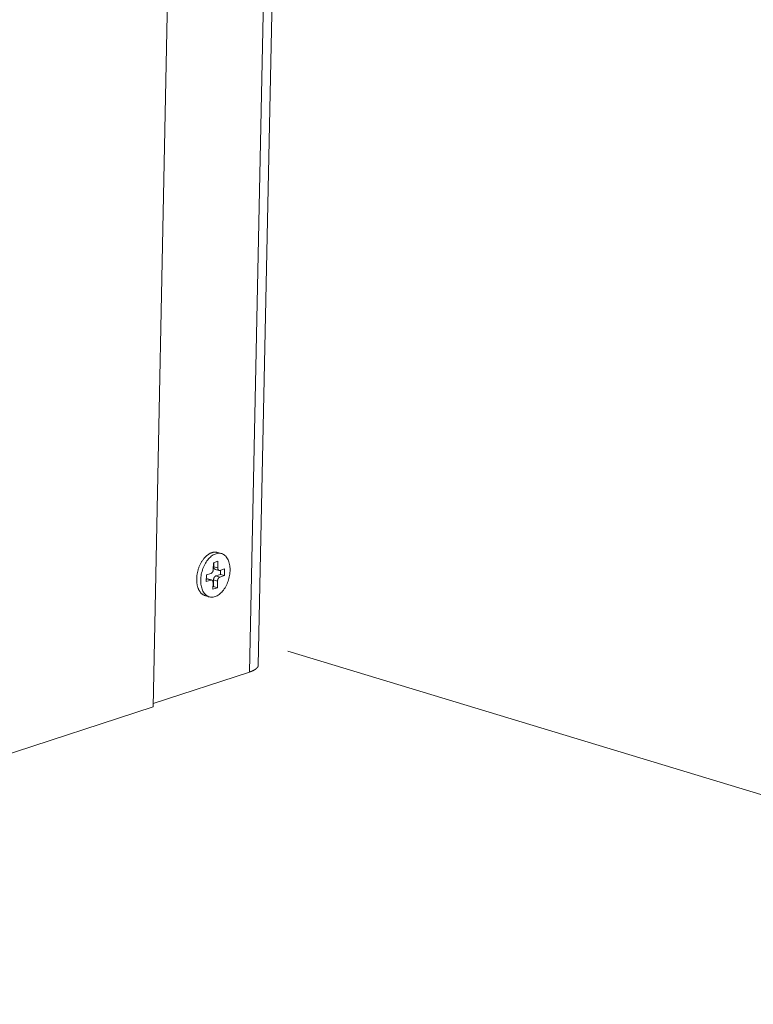
# Model space of a CAD drawing. Extents: x 1112 to 2162, y 0 to 1485.
# Drawn here: x 1975 to 2012, y 516 to 566 of the extents above; entities that cross this region are included whole.
import ezdxf

# ---------------------------------------------------------------- set-up
doc = ezdxf.new("R2010")
doc.units = 0
doc.header["$LTSCALE"] = 15
doc.layers.get('0').update_dxf_attribs({"linetype": 'CONTINUOUS'})
doc.layers.add('rahm2', color=2, linetype='CONTINUOUS', plot=False)
doc.layers.add('UK4', color=4, linetype='CONTINUOUS')

# ---------------------------------------------------------------- blocks, each defined once
blk = doc.blocks.new('W630.de_P1_1')
at = {"lineweight": 0, "extrusion": (-5.55112e-17, 0.965885, 0.258972)}
for p, q in [((133.205, 33.449), (130.926, -77.487)), ((133.722, -58.727), (133.35, -76.528)), ((132.499, -73.959), (132.406, -73.933)), ((132.315, -74.171), (132.419, -74.137)), ((132.419, -74.137), (132.416, -74.289)), ((132.312, -74.323), (132.315, -74.171)), ((132.326, -74.168), (132.324, -74.263)), ((132.354, -74.323), (132.447, -74.349)), ((132.467, -74.348), (132.571, -74.314)), ((132.477, -74.345), (132.475, -74.441)), ((132.571, -74.314), (132.568, -74.466)), ((132.151, -74.602), (132.155, -74.45)), ((132.255, -74.568), (132.151, -74.602)), ((132.163, -74.542), (132.153, -74.546)), ((132.155, -74.45), (132.259, -74.416)), ((132.182, -74.542), (132.275, -74.567)), ((132.317, -74.567), (132.314, -74.72)), ((132.475, -74.441), (132.371, -74.474)), ((132.41, -74.593), (132.407, -74.745)), ((132.568, -74.466), (132.464, -74.5)), ((132.568, -74.466), (132.475, -74.441)), ((132.303, -74.779), (132.306, -74.627)), ((132.407, -74.745), (132.303, -74.779)), ((132.314, -74.72), (132.304, -74.723)), ((132.407, -74.745), (132.314, -74.72)), ((132.223, -74.957), (132.13, -74.931)), ((134.028, -76.208), (155.097, -82.598)), ((133.144, -76.689), (130.928, -77.415)), ((130.926, -77.487), (41.723, -106.706))]:
    blk.add_line(p, q, dxfattribs=at)
at = {"lineweight": 0}
for points in [[(132.13, -74.931), (132.12, -74.928), (132.11, -74.925), (132.1, -74.92), (132.091, -74.916), (132.081, -74.91), (132.072, -74.905), (132.063, -74.898), (132.054, -74.891), (132.046, -74.884), (132.037, -74.876), (132.029, -74.868), (132.022, -74.859), (132.014, -74.85), (132.007, -74.84), (132, -74.83), (131.993, -74.82), (131.987, -74.809), (131.981, -74.797), (131.975, -74.785), (131.97, -74.773), (131.965, -74.761), (131.96, -74.748), (131.955, -74.734), (131.951, -74.721), (131.948, -74.707), (131.944, -74.693), (131.941, -74.678), (131.938, -74.663), (131.936, -74.648), (131.934, -74.633), (131.933, -74.618), (131.931, -74.602), (131.931, -74.586), (131.93, -74.57), (131.93, -74.554), (131.93, -74.538), (131.931, -74.521), (131.932, -74.505), (131.933, -74.488), (131.935, -74.471), (131.937, -74.455), (131.94, -74.438), (131.942, -74.421), (131.946, -74.404), (131.949, -74.388), (131.953, -74.371), (131.957, -74.354), (131.962, -74.338), (131.967, -74.322), (131.972, -74.305), (131.977, -74.289), (131.983, -74.273), (131.99, -74.257), (131.996, -74.242), (132.003, -74.226), (132.01, -74.211), (132.017, -74.196), (132.025, -74.182), (132.033, -74.167), (132.041, -74.153), (132.049, -74.139), (132.058, -74.126), (132.067, -74.113), (132.076, -74.1), (132.085, -74.087), (132.095, -74.075), (132.105, -74.064), (132.114, -74.052), (132.124, -74.041), (132.135, -74.031), (132.145, -74.021), (132.155, -74.011), (132.166, -74.002), (132.177, -73.994), (132.188, -73.986), (132.199, -73.978), (132.21, -73.971), (132.221, -73.964), (132.232, -73.958), (132.243, -73.952), (132.254, -73.947), (132.265, -73.943), (132.276, -73.939), (132.288, -73.935), (132.299, -73.932), (132.31, -73.93), (132.321, -73.928), (132.332, -73.927), (132.343, -73.926), (132.354, -73.926), (132.365, -73.926), (132.375, -73.927), (132.386, -73.929), (132.396, -73.931), (132.406, -73.933)], [(132.259, -74.416), (132.259, -74.416), (132.26, -74.415), (132.261, -74.415), (132.262, -74.415), (132.263, -74.414), (132.264, -74.414), (132.265, -74.414), (132.265, -74.413), (132.266, -74.413), (132.267, -74.412), (132.268, -74.412), (132.269, -74.411), (132.27, -74.411), (132.271, -74.41), (132.271, -74.41), (132.272, -74.409), (132.273, -74.408), (132.274, -74.408), (132.275, -74.407), (132.276, -74.406), (132.276, -74.406), (132.277, -74.405), (132.278, -74.404), (132.279, -74.404), (132.28, -74.403), (132.28, -74.402), (132.281, -74.401), (132.282, -74.4), (132.283, -74.4), (132.284, -74.399), (132.284, -74.398), (132.285, -74.397), (132.286, -74.396), (132.287, -74.395), (132.287, -74.394), (132.288, -74.393), (132.289, -74.393), (132.289, -74.392), (132.29, -74.391), (132.291, -74.39), (132.292, -74.389), (132.292, -74.388), (132.293, -74.387), (132.294, -74.386), (132.294, -74.384), (132.295, -74.383), (132.296, -74.382), (132.296, -74.381), (132.297, -74.38), (132.297, -74.379), (132.298, -74.378), (132.299, -74.377), (132.299, -74.376), (132.3, -74.374), (132.3, -74.373), (132.301, -74.372), (132.301, -74.371), (132.302, -74.37), (132.302, -74.369), (132.303, -74.367), (132.303, -74.366), (132.304, -74.365), (132.304, -74.364), (132.305, -74.363), (132.305, -74.361), (132.306, -74.36), (132.306, -74.359), (132.306, -74.358), (132.307, -74.356), (132.307, -74.355), (132.308, -74.354), (132.308, -74.352), (132.308, -74.351), (132.309, -74.35), (132.309, -74.349), (132.309, -74.347), (132.309, -74.346), (132.31, -74.345), (132.31, -74.344), (132.31, -74.342), (132.31, -74.341), (132.311, -74.34), (132.311, -74.338), (132.311, -74.337), (132.311, -74.336), (132.311, -74.335), (132.312, -74.333), (132.312, -74.332), (132.312, -74.331), (132.312, -74.329), (132.312, -74.328), (132.312, -74.327), (132.312, -74.326), (132.312, -74.324), (132.312, -74.323)], [(132.324, -74.263), (132.324, -74.264), (132.324, -74.265), (132.324, -74.266), (132.324, -74.267), (132.324, -74.268), (132.324, -74.269), (132.324, -74.27), (132.324, -74.271), (132.324, -74.272), (132.324, -74.273), (132.324, -74.274), (132.324, -74.274), (132.324, -74.275), (132.324, -74.276), (132.324, -74.277), (132.324, -74.278), (132.324, -74.279), (132.325, -74.28), (132.325, -74.281), (132.325, -74.281), (132.325, -74.282), (132.325, -74.283), (132.325, -74.284), (132.325, -74.285), (132.326, -74.286), (132.326, -74.287), (132.326, -74.287), (132.326, -74.288), (132.326, -74.289), (132.327, -74.29), (132.327, -74.291), (132.327, -74.291), (132.327, -74.292), (132.328, -74.293), (132.328, -74.294), (132.328, -74.295), (132.328, -74.295), (132.329, -74.296), (132.329, -74.297), (132.329, -74.298), (132.329, -74.298), (132.33, -74.299), (132.33, -74.3), (132.33, -74.3), (132.331, -74.301), (132.331, -74.302), (132.331, -74.302), (132.332, -74.303), (132.332, -74.304), (132.332, -74.304), (132.333, -74.305), (132.333, -74.306), (132.334, -74.306), (132.334, -74.307), (132.334, -74.308), (132.335, -74.308), (132.335, -74.309), (132.335, -74.309), (132.336, -74.31), (132.336, -74.31), (132.337, -74.311), (132.337, -74.311), (132.338, -74.312), (132.338, -74.313), (132.339, -74.313), (132.339, -74.314), (132.339, -74.314), (132.34, -74.314), (132.34, -74.315), (132.341, -74.315), (132.341, -74.316), (132.342, -74.316), (132.342, -74.317), (132.343, -74.317), (132.343, -74.318), (132.344, -74.318), (132.344, -74.318), (132.345, -74.319), (132.345, -74.319), (132.346, -74.319), (132.346, -74.32), (132.347, -74.32), (132.348, -74.32), (132.348, -74.321), (132.349, -74.321), (132.349, -74.321), (132.35, -74.321), (132.35, -74.322), (132.351, -74.322), (132.351, -74.322), (132.352, -74.322), (132.353, -74.323), (132.353, -74.323), (132.354, -74.323), (132.354, -74.323)], [(132.416, -74.289), (132.416, -74.29), (132.416, -74.292), (132.416, -74.293), (132.416, -74.294), (132.416, -74.295), (132.416, -74.297), (132.416, -74.298), (132.417, -74.299), (132.417, -74.3), (132.417, -74.301), (132.417, -74.303), (132.417, -74.304), (132.417, -74.305), (132.417, -74.306), (132.417, -74.307), (132.418, -74.308), (132.418, -74.31), (132.418, -74.311), (132.418, -74.312), (132.419, -74.313), (132.419, -74.314), (132.419, -74.315), (132.419, -74.316), (132.42, -74.317), (132.42, -74.318), (132.42, -74.319), (132.421, -74.32), (132.421, -74.321), (132.421, -74.322), (132.422, -74.323), (132.422, -74.324), (132.423, -74.325), (132.423, -74.326), (132.423, -74.327), (132.424, -74.328), (132.424, -74.329), (132.425, -74.33), (132.425, -74.331), (132.426, -74.331), (132.426, -74.332), (132.427, -74.333), (132.427, -74.334), (132.428, -74.335), (132.428, -74.335), (132.429, -74.336), (132.43, -74.337), (132.43, -74.338), (132.431, -74.338), (132.431, -74.339), (132.432, -74.34), (132.433, -74.34), (132.433, -74.341), (132.434, -74.341), (132.434, -74.342), (132.435, -74.343), (132.436, -74.343), (132.436, -74.344), (132.437, -74.344), (132.438, -74.345), (132.439, -74.345), (132.439, -74.346), (132.44, -74.346), (132.441, -74.346), (132.441, -74.347), (132.442, -74.347), (132.443, -74.347), (132.444, -74.348), (132.444, -74.348), (132.445, -74.348), (132.446, -74.349), (132.447, -74.349), (132.448, -74.349), (132.448, -74.349), (132.449, -74.349), (132.45, -74.35), (132.451, -74.35), (132.452, -74.35), (132.452, -74.35), (132.453, -74.35), (132.454, -74.35), (132.455, -74.35), (132.456, -74.35), (132.456, -74.35), (132.457, -74.35), (132.458, -74.35), (132.459, -74.35), (132.46, -74.35), (132.461, -74.35), (132.462, -74.35), (132.462, -74.349), (132.463, -74.349), (132.464, -74.349), (132.465, -74.349), (132.466, -74.348), (132.467, -74.348)], [(132.182, -74.542), (132.182, -74.542), (132.182, -74.541), (132.182, -74.541), (132.182, -74.541), (132.181, -74.541), (132.181, -74.541), (132.181, -74.541), (132.181, -74.541), (132.181, -74.541), (132.18, -74.541), (132.18, -74.541), (132.18, -74.541), (132.18, -74.541), (132.18, -74.541), (132.179, -74.541), (132.179, -74.541), (132.179, -74.541), (132.179, -74.541), (132.179, -74.541), (132.178, -74.541), (132.178, -74.541), (132.178, -74.541), (132.178, -74.541), (132.178, -74.541), (132.177, -74.541), (132.177, -74.541), (132.177, -74.541), (132.177, -74.541), (132.177, -74.541), (132.176, -74.541), (132.176, -74.541), (132.176, -74.541), (132.176, -74.541), (132.176, -74.541), (132.175, -74.541), (132.175, -74.541), (132.175, -74.541), (132.175, -74.54), (132.175, -74.54), (132.174, -74.54), (132.174, -74.54), (132.174, -74.54), (132.174, -74.54), (132.174, -74.54), (132.173, -74.54), (132.173, -74.541), (132.173, -74.541), (132.173, -74.541), (132.173, -74.541), (132.172, -74.541), (132.172, -74.541), (132.172, -74.541), (132.172, -74.541), (132.171, -74.541), (132.171, -74.541), (132.171, -74.541), (132.171, -74.541), (132.171, -74.541), (132.17, -74.541), (132.17, -74.541), (132.17, -74.541), (132.17, -74.541), (132.17, -74.541), (132.169, -74.541), (132.169, -74.541), (132.169, -74.541), (132.169, -74.541), (132.169, -74.541), (132.168, -74.541), (132.168, -74.541), (132.168, -74.541), (132.168, -74.541), (132.167, -74.541), (132.167, -74.541), (132.167, -74.541), (132.167, -74.541), (132.167, -74.541), (132.166, -74.541), (132.166, -74.541), (132.166, -74.541), (132.166, -74.541), (132.166, -74.542), (132.165, -74.542), (132.165, -74.542), (132.165, -74.542), (132.165, -74.542), (132.164, -74.542), (132.164, -74.542), (132.164, -74.542), (132.164, -74.542), (132.164, -74.542), (132.163, -74.542), (132.163, -74.542), (132.163, -74.542), (132.163, -74.542)], [(132.306, -74.627), (132.306, -74.626), (132.306, -74.625), (132.306, -74.623), (132.306, -74.622), (132.306, -74.621), (132.306, -74.62), (132.306, -74.619), (132.306, -74.617), (132.306, -74.616), (132.305, -74.615), (132.305, -74.614), (132.305, -74.613), (132.305, -74.611), (132.305, -74.61), (132.305, -74.609), (132.304, -74.608), (132.304, -74.607), (132.304, -74.606), (132.304, -74.605), (132.304, -74.603), (132.303, -74.602), (132.303, -74.601), (132.303, -74.6), (132.302, -74.599), (132.302, -74.598), (132.302, -74.597), (132.301, -74.596), (132.301, -74.595), (132.301, -74.594), (132.3, -74.593), (132.3, -74.592), (132.3, -74.591), (132.299, -74.59), (132.299, -74.589), (132.298, -74.588), (132.298, -74.588), (132.297, -74.587), (132.297, -74.586), (132.296, -74.585), (132.296, -74.584), (132.295, -74.583), (132.295, -74.583), (132.294, -74.582), (132.294, -74.581), (132.293, -74.58), (132.293, -74.579), (132.292, -74.579), (132.291, -74.578), (132.291, -74.577), (132.29, -74.577), (132.29, -74.576), (132.289, -74.576), (132.288, -74.575), (132.288, -74.574), (132.287, -74.574), (132.286, -74.573), (132.286, -74.573), (132.285, -74.572), (132.284, -74.572), (132.284, -74.571), (132.283, -74.571), (132.282, -74.57), (132.281, -74.57), (132.281, -74.57), (132.28, -74.569), (132.279, -74.569), (132.279, -74.569), (132.278, -74.568), (132.277, -74.568), (132.276, -74.568), (132.275, -74.568), (132.275, -74.567), (132.274, -74.567), (132.273, -74.567), (132.272, -74.567), (132.271, -74.567), (132.271, -74.567), (132.27, -74.566), (132.269, -74.566), (132.268, -74.566), (132.267, -74.566), (132.266, -74.566), (132.266, -74.566), (132.265, -74.566), (132.264, -74.566), (132.263, -74.566), (132.262, -74.567), (132.261, -74.567), (132.261, -74.567), (132.26, -74.567), (132.259, -74.567), (132.258, -74.567), (132.257, -74.568), (132.256, -74.568), (132.255, -74.568)], [(132.371, -74.474), (132.37, -74.475), (132.369, -74.475), (132.368, -74.475), (132.367, -74.476), (132.367, -74.476), (132.366, -74.477), (132.365, -74.477), (132.364, -74.477), (132.363, -74.478), (132.362, -74.478), (132.361, -74.479), (132.361, -74.479), (132.36, -74.48), (132.359, -74.48), (132.358, -74.481), (132.357, -74.482), (132.356, -74.482), (132.356, -74.483), (132.355, -74.483), (132.354, -74.484), (132.353, -74.485), (132.352, -74.485), (132.351, -74.486), (132.351, -74.487), (132.35, -74.488), (132.349, -74.488), (132.348, -74.489), (132.347, -74.49), (132.347, -74.491), (132.346, -74.492), (132.345, -74.493), (132.344, -74.493), (132.344, -74.494), (132.343, -74.495), (132.342, -74.496), (132.341, -74.497), (132.341, -74.498), (132.34, -74.499), (132.339, -74.5), (132.339, -74.501), (132.338, -74.502), (132.337, -74.503), (132.337, -74.504), (132.336, -74.505), (132.335, -74.506), (132.335, -74.507), (132.334, -74.508), (132.333, -74.509), (132.333, -74.51), (132.332, -74.511), (132.332, -74.513), (132.331, -74.514), (132.33, -74.515), (132.33, -74.516), (132.329, -74.517), (132.329, -74.518), (132.328, -74.52), (132.328, -74.521), (132.327, -74.522), (132.327, -74.523), (132.326, -74.524), (132.326, -74.526), (132.325, -74.527), (132.325, -74.528), (132.324, -74.529), (132.324, -74.53), (132.323, -74.532), (132.323, -74.533), (132.323, -74.534), (132.322, -74.535), (132.322, -74.537), (132.322, -74.538), (132.321, -74.539), (132.321, -74.541), (132.321, -74.542), (132.32, -74.543), (132.32, -74.544), (132.32, -74.546), (132.32, -74.547), (132.319, -74.548), (132.319, -74.55), (132.319, -74.551), (132.319, -74.552), (132.318, -74.553), (132.318, -74.555), (132.318, -74.556), (132.318, -74.557), (132.318, -74.559), (132.318, -74.56), (132.318, -74.561), (132.318, -74.562), (132.317, -74.564), (132.317, -74.565), (132.317, -74.566), (132.317, -74.567)], [(132.464, -74.5), (132.463, -74.501), (132.462, -74.501), (132.461, -74.501), (132.46, -74.502), (132.459, -74.502), (132.458, -74.502), (132.458, -74.503), (132.457, -74.503), (132.456, -74.504), (132.455, -74.504), (132.454, -74.505), (132.453, -74.505), (132.452, -74.506), (132.452, -74.506), (132.451, -74.507), (132.45, -74.507), (132.449, -74.508), (132.448, -74.509), (132.447, -74.509), (132.447, -74.51), (132.446, -74.511), (132.445, -74.511), (132.444, -74.512), (132.443, -74.513), (132.443, -74.514), (132.442, -74.514), (132.441, -74.515), (132.44, -74.516), (132.439, -74.517), (132.439, -74.518), (132.438, -74.518), (132.437, -74.519), (132.436, -74.52), (132.436, -74.521), (132.435, -74.522), (132.434, -74.523), (132.433, -74.524), (132.433, -74.525), (132.432, -74.526), (132.431, -74.527), (132.431, -74.528), (132.43, -74.529), (132.429, -74.53), (132.429, -74.531), (132.428, -74.532), (132.427, -74.533), (132.427, -74.534), (132.426, -74.535), (132.425, -74.536), (132.425, -74.537), (132.424, -74.538), (132.424, -74.54), (132.423, -74.541), (132.422, -74.542), (132.422, -74.543), (132.421, -74.544), (132.421, -74.545), (132.42, -74.547), (132.42, -74.548), (132.419, -74.549), (132.419, -74.55), (132.418, -74.551), (132.418, -74.553), (132.417, -74.554), (132.417, -74.555), (132.417, -74.556), (132.416, -74.558), (132.416, -74.559), (132.415, -74.56), (132.415, -74.561), (132.415, -74.563), (132.414, -74.564), (132.414, -74.565), (132.414, -74.566), (132.413, -74.568), (132.413, -74.569), (132.413, -74.57), (132.412, -74.572), (132.412, -74.573), (132.412, -74.574), (132.412, -74.575), (132.411, -74.577), (132.411, -74.578), (132.411, -74.579), (132.411, -74.581), (132.411, -74.582), (132.411, -74.583), (132.41, -74.584), (132.41, -74.586), (132.41, -74.587), (132.41, -74.588), (132.41, -74.59), (132.41, -74.591), (132.41, -74.592), (132.41, -74.593)], [(133.35, -76.528), (133.35, -76.53), (133.35, -76.532), (133.35, -76.534), (133.35, -76.535), (133.349, -76.537), (133.349, -76.539), (133.349, -76.541), (133.348, -76.543), (133.348, -76.545), (133.347, -76.547), (133.347, -76.549), (133.346, -76.551), (133.346, -76.552), (133.345, -76.554), (133.344, -76.556), (133.343, -76.558), (133.343, -76.56), (133.342, -76.562), (133.341, -76.564), (133.34, -76.565), (133.339, -76.567), (133.338, -76.569), (133.337, -76.571), (133.336, -76.573), (133.334, -76.575), (133.333, -76.576), (133.332, -76.578), (133.331, -76.58), (133.329, -76.582), (133.328, -76.584), (133.326, -76.586), (133.325, -76.587), (133.323, -76.589), (133.322, -76.591), (133.32, -76.593), (133.319, -76.595), (133.317, -76.596), (133.315, -76.598), (133.313, -76.6), (133.311, -76.602), (133.309, -76.603), (133.308, -76.605), (133.306, -76.607), (133.303, -76.609), (133.301, -76.61), (133.299, -76.612), (133.297, -76.614), (133.295, -76.616), (133.293, -76.617), (133.29, -76.619), (133.288, -76.621), (133.286, -76.622), (133.283, -76.624), (133.281, -76.626), (133.278, -76.628), (133.276, -76.629), (133.273, -76.631), (133.27, -76.633), (133.268, -76.634), (133.265, -76.636), (133.262, -76.638), (133.259, -76.639), (133.257, -76.641), (133.254, -76.642), (133.251, -76.644), (133.248, -76.646), (133.245, -76.647), (133.242, -76.649), (133.239, -76.65), (133.235, -76.652), (133.232, -76.654), (133.229, -76.655), (133.226, -76.657), (133.222, -76.658), (133.219, -76.66), (133.216, -76.661), (133.212, -76.663), (133.209, -76.664), (133.205, -76.666), (133.202, -76.667), (133.198, -76.669), (133.195, -76.67), (133.191, -76.672), (133.187, -76.673), (133.184, -76.675), (133.18, -76.676), (133.176, -76.677), (133.172, -76.679), (133.168, -76.68), (133.164, -76.682), (133.16, -76.683), (133.156, -76.684), (133.152, -76.686), (133.148, -76.687), (133.144, -76.689)]]:
    blk.add_lwpolyline(points, dxfattribs=at)
blk.add_lwpolyline([(132.023, -74.568), (132.024, -74.536), (132.027, -74.502), (132.031, -74.469), (132.037, -74.435), (132.044, -74.402), (132.053, -74.369), (132.063, -74.336), (132.074, -74.304), (132.087, -74.272), (132.1, -74.242), (132.115, -74.212), (132.131, -74.183), (132.148, -74.156), (132.166, -74.129), (132.185, -74.105), (132.204, -74.081), (132.224, -74.06), (132.245, -74.04), (132.266, -74.022), (132.288, -74.006), (132.31, -73.992), (132.332, -73.98), (132.355, -73.97), (132.377, -73.962), (132.399, -73.956), (132.421, -73.953), (132.443, -73.952), (132.465, -73.953), (132.486, -73.956), (132.506, -73.961), (132.526, -73.969), (132.545, -73.978), (132.564, -73.99), (132.581, -74.004), (132.598, -74.02), (132.613, -74.038), (132.627, -74.057), (132.641, -74.078), (132.653, -74.101), (132.663, -74.126), (132.673, -74.152), (132.681, -74.179), (132.687, -74.208), (132.693, -74.238), (132.696, -74.268), (132.699, -74.3), (132.699, -74.332), (132.699, -74.364), (132.697, -74.397), (132.693, -74.431), (132.688, -74.464), (132.681, -74.498), (132.673, -74.531), (132.664, -74.564), (132.654, -74.596), (132.642, -74.628), (132.629, -74.659), (132.614, -74.69), (132.599, -74.719), (132.583, -74.747), (132.565, -74.774), (132.547, -74.799), (132.528, -74.823), (132.508, -74.846), (132.488, -74.866), (132.467, -74.885), (132.445, -74.902), (132.423, -74.918), (132.401, -74.931), (132.379, -74.942), (132.356, -74.951), (132.334, -74.957), (132.312, -74.962), (132.29, -74.964), (132.268, -74.964), (132.247, -74.962), (132.226, -74.958), (132.206, -74.952), (132.186, -74.943), (132.168, -74.932), (132.15, -74.92), (132.133, -74.905), (132.117, -74.888), (132.102, -74.869), (132.088, -74.849), (132.075, -74.827), (132.064, -74.803), (132.054, -74.778), (132.045, -74.751), (132.038, -74.723), (132.032, -74.694), (132.027, -74.664), (132.024, -74.633), (132.023, -74.601)], close=True, dxfattribs=at)
blk = doc.blocks.new('W630.de_P1_2')
at = {"lineweight": 0, "extrusion": (-8.32667e-17, 0.965885, 0.258972)}
for p, q in [((133.205, 33.449), (130.926, -77.487)), ((133.722, -58.727), (133.35, -76.528)), ((133.514, -58.962), (133.144, -76.689)), ((132.499, -73.959), (132.406, -73.933)), ((132.315, -74.171), (132.419, -74.137)), ((132.419, -74.137), (132.416, -74.289)), ((132.312, -74.323), (132.315, -74.171)), ((132.326, -74.168), (132.324, -74.263)), ((132.416, -74.289), (132.324, -74.263)), ((132.354, -74.323), (132.447, -74.349)), ((132.467, -74.348), (132.571, -74.314)), ((132.477, -74.345), (132.475, -74.441)), ((132.571, -74.314), (132.568, -74.466)), ((132.151, -74.602), (132.155, -74.45)), ((132.255, -74.568), (132.151, -74.602)), ((132.163, -74.542), (132.153, -74.546)), ((132.155, -74.45), (132.259, -74.416)), ((132.255, -74.568), (132.163, -74.542)), ((132.182, -74.542), (132.275, -74.567)), ((132.317, -74.567), (132.314, -74.72)), ((132.41, -74.593), (132.317, -74.567)), ((132.475, -74.441), (132.371, -74.474)), ((132.464, -74.5), (132.371, -74.474)), ((132.41, -74.593), (132.407, -74.745)), ((132.568, -74.466), (132.464, -74.5)), ((132.568, -74.466), (132.475, -74.441)), ((132.303, -74.779), (132.306, -74.627)), ((132.407, -74.745), (132.303, -74.779)), ((132.314, -74.72), (132.304, -74.723)), ((132.407, -74.745), (132.314, -74.72)), ((132.223, -74.957), (132.13, -74.931)), ((134.028, -76.208), (155.097, -82.598)), ((133.144, -76.689), (130.928, -77.415)), ((130.926, -77.487), (41.723, -106.706))]:
    blk.add_line(p, q, dxfattribs=at)
at = {"lineweight": 0}
for points in [[(132.13, -74.931), (132.12, -74.928), (132.11, -74.925), (132.1, -74.92), (132.091, -74.916), (132.081, -74.91), (132.072, -74.905), (132.063, -74.898), (132.054, -74.891), (132.046, -74.884), (132.037, -74.876), (132.029, -74.868), (132.022, -74.859), (132.014, -74.85), (132.007, -74.84), (132, -74.83), (131.993, -74.82), (131.987, -74.809), (131.981, -74.797), (131.975, -74.785), (131.97, -74.773), (131.965, -74.761), (131.96, -74.748), (131.955, -74.734), (131.951, -74.721), (131.948, -74.707), (131.944, -74.693), (131.941, -74.678), (131.938, -74.663), (131.936, -74.648), (131.934, -74.633), (131.933, -74.618), (131.931, -74.602), (131.931, -74.586), (131.93, -74.57), (131.93, -74.554), (131.93, -74.538), (131.931, -74.521), (131.932, -74.505), (131.933, -74.488), (131.935, -74.471), (131.937, -74.455), (131.94, -74.438), (131.942, -74.421), (131.946, -74.404), (131.949, -74.388), (131.953, -74.371), (131.957, -74.354), (131.962, -74.338), (131.967, -74.322), (131.972, -74.305), (131.977, -74.289), (131.983, -74.273), (131.99, -74.257), (131.996, -74.242), (132.003, -74.226), (132.01, -74.211), (132.017, -74.196), (132.025, -74.182), (132.033, -74.167), (132.041, -74.153), (132.049, -74.139), (132.058, -74.126), (132.067, -74.113), (132.076, -74.1), (132.085, -74.087), (132.095, -74.075), (132.105, -74.064), (132.114, -74.052), (132.124, -74.041), (132.135, -74.031), (132.145, -74.021), (132.155, -74.011), (132.166, -74.002), (132.177, -73.994), (132.188, -73.986), (132.199, -73.978), (132.21, -73.971), (132.221, -73.964), (132.232, -73.958), (132.243, -73.952), (132.254, -73.947), (132.265, -73.943), (132.276, -73.939), (132.288, -73.935), (132.299, -73.932), (132.31, -73.93), (132.321, -73.928), (132.332, -73.927), (132.343, -73.926), (132.354, -73.926), (132.365, -73.926), (132.375, -73.927), (132.386, -73.929), (132.396, -73.931), (132.406, -73.933)], [(132.259, -74.416), (132.259, -74.416), (132.26, -74.415), (132.261, -74.415), (132.262, -74.415), (132.263, -74.414), (132.264, -74.414), (132.265, -74.414), (132.265, -74.413), (132.266, -74.413), (132.267, -74.412), (132.268, -74.412), (132.269, -74.411), (132.27, -74.411), (132.271, -74.41), (132.271, -74.41), (132.272, -74.409), (132.273, -74.408), (132.274, -74.408), (132.275, -74.407), (132.276, -74.406), (132.276, -74.406), (132.277, -74.405), (132.278, -74.404), (132.279, -74.404), (132.28, -74.403), (132.28, -74.402), (132.281, -74.401), (132.282, -74.4), (132.283, -74.4), (132.284, -74.399), (132.284, -74.398), (132.285, -74.397), (132.286, -74.396), (132.287, -74.395), (132.287, -74.394), (132.288, -74.393), (132.289, -74.393), (132.289, -74.392), (132.29, -74.391), (132.291, -74.39), (132.292, -74.389), (132.292, -74.388), (132.293, -74.387), (132.294, -74.386), (132.294, -74.384), (132.295, -74.383), (132.296, -74.382), (132.296, -74.381), (132.297, -74.38), (132.297, -74.379), (132.298, -74.378), (132.299, -74.377), (132.299, -74.376), (132.3, -74.374), (132.3, -74.373), (132.301, -74.372), (132.301, -74.371), (132.302, -74.37), (132.302, -74.369), (132.303, -74.367), (132.303, -74.366), (132.304, -74.365), (132.304, -74.364), (132.305, -74.363), (132.305, -74.361), (132.306, -74.36), (132.306, -74.359), (132.306, -74.358), (132.307, -74.356), (132.307, -74.355), (132.308, -74.354), (132.308, -74.352), (132.308, -74.351), (132.309, -74.35), (132.309, -74.349), (132.309, -74.347), (132.309, -74.346), (132.31, -74.345), (132.31, -74.344), (132.31, -74.342), (132.31, -74.341), (132.311, -74.34), (132.311, -74.338), (132.311, -74.337), (132.311, -74.336), (132.311, -74.335), (132.312, -74.333), (132.312, -74.332), (132.312, -74.331), (132.312, -74.329), (132.312, -74.328), (132.312, -74.327), (132.312, -74.326), (132.312, -74.324), (132.312, -74.323)], [(132.324, -74.263), (132.324, -74.264), (132.324, -74.265), (132.324, -74.266), (132.324, -74.267), (132.324, -74.268), (132.324, -74.269), (132.324, -74.27), (132.324, -74.271), (132.324, -74.272), (132.324, -74.273), (132.324, -74.274), (132.324, -74.274), (132.324, -74.275), (132.324, -74.276), (132.324, -74.277), (132.324, -74.278), (132.324, -74.279), (132.325, -74.28), (132.325, -74.281), (132.325, -74.281), (132.325, -74.282), (132.325, -74.283), (132.325, -74.284), (132.325, -74.285), (132.326, -74.286), (132.326, -74.287), (132.326, -74.287), (132.326, -74.288), (132.326, -74.289), (132.327, -74.29), (132.327, -74.291), (132.327, -74.291), (132.327, -74.292), (132.328, -74.293), (132.328, -74.294), (132.328, -74.295), (132.328, -74.295), (132.329, -74.296), (132.329, -74.297), (132.329, -74.298), (132.329, -74.298), (132.33, -74.299), (132.33, -74.3), (132.33, -74.3), (132.331, -74.301), (132.331, -74.302), (132.331, -74.302), (132.332, -74.303), (132.332, -74.304), (132.332, -74.304), (132.333, -74.305), (132.333, -74.306), (132.334, -74.306), (132.334, -74.307), (132.334, -74.308), (132.335, -74.308), (132.335, -74.309), (132.335, -74.309), (132.336, -74.31), (132.336, -74.31), (132.337, -74.311), (132.337, -74.311), (132.338, -74.312), (132.338, -74.313), (132.339, -74.313), (132.339, -74.314), (132.339, -74.314), (132.34, -74.314), (132.34, -74.315), (132.341, -74.315), (132.341, -74.316), (132.342, -74.316), (132.342, -74.317), (132.343, -74.317), (132.343, -74.318), (132.344, -74.318), (132.344, -74.318), (132.345, -74.319), (132.345, -74.319), (132.346, -74.319), (132.346, -74.32), (132.347, -74.32), (132.348, -74.32), (132.348, -74.321), (132.349, -74.321), (132.349, -74.321), (132.35, -74.321), (132.35, -74.322), (132.351, -74.322), (132.351, -74.322), (132.352, -74.322), (132.353, -74.323), (132.353, -74.323), (132.354, -74.323), (132.354, -74.323)], [(132.416, -74.289), (132.416, -74.29), (132.416, -74.292), (132.416, -74.293), (132.416, -74.294), (132.416, -74.295), (132.416, -74.297), (132.416, -74.298), (132.417, -74.299), (132.417, -74.3), (132.417, -74.301), (132.417, -74.303), (132.417, -74.304), (132.417, -74.305), (132.417, -74.306), (132.417, -74.307), (132.418, -74.308), (132.418, -74.31), (132.418, -74.311), (132.418, -74.312), (132.419, -74.313), (132.419, -74.314), (132.419, -74.315), (132.419, -74.316), (132.42, -74.317), (132.42, -74.318), (132.42, -74.319), (132.421, -74.32), (132.421, -74.321), (132.421, -74.322), (132.422, -74.323), (132.422, -74.324), (132.423, -74.325), (132.423, -74.326), (132.423, -74.327), (132.424, -74.328), (132.424, -74.329), (132.425, -74.33), (132.425, -74.331), (132.426, -74.331), (132.426, -74.332), (132.427, -74.333), (132.427, -74.334), (132.428, -74.335), (132.428, -74.335), (132.429, -74.336), (132.43, -74.337), (132.43, -74.338), (132.431, -74.338), (132.431, -74.339), (132.432, -74.34), (132.433, -74.34), (132.433, -74.341), (132.434, -74.341), (132.434, -74.342), (132.435, -74.343), (132.436, -74.343), (132.436, -74.344), (132.437, -74.344), (132.438, -74.345), (132.439, -74.345), (132.439, -74.346), (132.44, -74.346), (132.441, -74.346), (132.441, -74.347), (132.442, -74.347), (132.443, -74.347), (132.444, -74.348), (132.444, -74.348), (132.445, -74.348), (132.446, -74.349), (132.447, -74.349), (132.448, -74.349), (132.448, -74.349), (132.449, -74.349), (132.45, -74.35), (132.451, -74.35), (132.452, -74.35), (132.452, -74.35), (132.453, -74.35), (132.454, -74.35), (132.455, -74.35), (132.456, -74.35), (132.456, -74.35), (132.457, -74.35), (132.458, -74.35), (132.459, -74.35), (132.46, -74.35), (132.461, -74.35), (132.462, -74.35), (132.462, -74.349), (132.463, -74.349), (132.464, -74.349), (132.465, -74.349), (132.466, -74.348), (132.467, -74.348)], [(132.182, -74.542), (132.182, -74.542), (132.182, -74.541), (132.182, -74.541), (132.182, -74.541), (132.181, -74.541), (132.181, -74.541), (132.181, -74.541), (132.181, -74.541), (132.181, -74.541), (132.18, -74.541), (132.18, -74.541), (132.18, -74.541), (132.18, -74.541), (132.18, -74.541), (132.179, -74.541), (132.179, -74.541), (132.179, -74.541), (132.179, -74.541), (132.179, -74.541), (132.178, -74.541), (132.178, -74.541), (132.178, -74.541), (132.178, -74.541), (132.178, -74.541), (132.177, -74.541), (132.177, -74.541), (132.177, -74.541), (132.177, -74.541), (132.177, -74.541), (132.176, -74.541), (132.176, -74.541), (132.176, -74.541), (132.176, -74.541), (132.176, -74.541), (132.175, -74.541), (132.175, -74.541), (132.175, -74.541), (132.175, -74.54), (132.175, -74.54), (132.174, -74.54), (132.174, -74.54), (132.174, -74.54), (132.174, -74.54), (132.174, -74.54), (132.173, -74.54), (132.173, -74.541), (132.173, -74.541), (132.173, -74.541), (132.173, -74.541), (132.172, -74.541), (132.172, -74.541), (132.172, -74.541), (132.172, -74.541), (132.171, -74.541), (132.171, -74.541), (132.171, -74.541), (132.171, -74.541), (132.171, -74.541), (132.17, -74.541), (132.17, -74.541), (132.17, -74.541), (132.17, -74.541), (132.17, -74.541), (132.169, -74.541), (132.169, -74.541), (132.169, -74.541), (132.169, -74.541), (132.169, -74.541), (132.168, -74.541), (132.168, -74.541), (132.168, -74.541), (132.168, -74.541), (132.167, -74.541), (132.167, -74.541), (132.167, -74.541), (132.167, -74.541), (132.167, -74.541), (132.166, -74.541), (132.166, -74.541), (132.166, -74.541), (132.166, -74.541), (132.166, -74.542), (132.165, -74.542), (132.165, -74.542), (132.165, -74.542), (132.165, -74.542), (132.164, -74.542), (132.164, -74.542), (132.164, -74.542), (132.164, -74.542), (132.164, -74.542), (132.163, -74.542), (132.163, -74.542), (132.163, -74.542), (132.163, -74.542)], [(132.306, -74.627), (132.306, -74.626), (132.306, -74.625), (132.306, -74.623), (132.306, -74.622), (132.306, -74.621), (132.306, -74.62), (132.306, -74.619), (132.306, -74.617), (132.306, -74.616), (132.305, -74.615), (132.305, -74.614), (132.305, -74.613), (132.305, -74.611), (132.305, -74.61), (132.305, -74.609), (132.304, -74.608), (132.304, -74.607), (132.304, -74.606), (132.304, -74.605), (132.304, -74.603), (132.303, -74.602), (132.303, -74.601), (132.303, -74.6), (132.302, -74.599), (132.302, -74.598), (132.302, -74.597), (132.301, -74.596), (132.301, -74.595), (132.301, -74.594), (132.3, -74.593), (132.3, -74.592), (132.3, -74.591), (132.299, -74.59), (132.299, -74.589), (132.298, -74.588), (132.298, -74.588), (132.297, -74.587), (132.297, -74.586), (132.296, -74.585), (132.296, -74.584), (132.295, -74.583), (132.295, -74.583), (132.294, -74.582), (132.294, -74.581), (132.293, -74.58), (132.293, -74.579), (132.292, -74.579), (132.291, -74.578), (132.291, -74.577), (132.29, -74.577), (132.29, -74.576), (132.289, -74.576), (132.288, -74.575), (132.288, -74.574), (132.287, -74.574), (132.286, -74.573), (132.286, -74.573), (132.285, -74.572), (132.284, -74.572), (132.284, -74.571), (132.283, -74.571), (132.282, -74.57), (132.281, -74.57), (132.281, -74.57), (132.28, -74.569), (132.279, -74.569), (132.279, -74.569), (132.278, -74.568), (132.277, -74.568), (132.276, -74.568), (132.275, -74.568), (132.275, -74.567), (132.274, -74.567), (132.273, -74.567), (132.272, -74.567), (132.271, -74.567), (132.271, -74.567), (132.27, -74.566), (132.269, -74.566), (132.268, -74.566), (132.267, -74.566), (132.266, -74.566), (132.266, -74.566), (132.265, -74.566), (132.264, -74.566), (132.263, -74.566), (132.262, -74.567), (132.261, -74.567), (132.261, -74.567), (132.26, -74.567), (132.259, -74.567), (132.258, -74.567), (132.257, -74.568), (132.256, -74.568), (132.255, -74.568)], [(132.371, -74.474), (132.37, -74.475), (132.369, -74.475), (132.368, -74.475), (132.367, -74.476), (132.367, -74.476), (132.366, -74.477), (132.365, -74.477), (132.364, -74.477), (132.363, -74.478), (132.362, -74.478), (132.361, -74.479), (132.361, -74.479), (132.36, -74.48), (132.359, -74.48), (132.358, -74.481), (132.357, -74.482), (132.356, -74.482), (132.356, -74.483), (132.355, -74.483), (132.354, -74.484), (132.353, -74.485), (132.352, -74.485), (132.351, -74.486), (132.351, -74.487), (132.35, -74.488), (132.349, -74.488), (132.348, -74.489), (132.347, -74.49), (132.347, -74.491), (132.346, -74.492), (132.345, -74.493), (132.344, -74.493), (132.344, -74.494), (132.343, -74.495), (132.342, -74.496), (132.341, -74.497), (132.341, -74.498), (132.34, -74.499), (132.339, -74.5), (132.339, -74.501), (132.338, -74.502), (132.337, -74.503), (132.337, -74.504), (132.336, -74.505), (132.335, -74.506), (132.335, -74.507), (132.334, -74.508), (132.333, -74.509), (132.333, -74.51), (132.332, -74.511), (132.332, -74.513), (132.331, -74.514), (132.33, -74.515), (132.33, -74.516), (132.329, -74.517), (132.329, -74.518), (132.328, -74.52), (132.328, -74.521), (132.327, -74.522), (132.327, -74.523), (132.326, -74.524), (132.326, -74.526), (132.325, -74.527), (132.325, -74.528), (132.324, -74.529), (132.324, -74.53), (132.323, -74.532), (132.323, -74.533), (132.323, -74.534), (132.322, -74.535), (132.322, -74.537), (132.322, -74.538), (132.321, -74.539), (132.321, -74.541), (132.321, -74.542), (132.32, -74.543), (132.32, -74.544), (132.32, -74.546), (132.32, -74.547), (132.319, -74.548), (132.319, -74.55), (132.319, -74.551), (132.319, -74.552), (132.318, -74.553), (132.318, -74.555), (132.318, -74.556), (132.318, -74.557), (132.318, -74.559), (132.318, -74.56), (132.318, -74.561), (132.318, -74.562), (132.317, -74.564), (132.317, -74.565), (132.317, -74.566), (132.317, -74.567)], [(132.464, -74.5), (132.463, -74.501), (132.462, -74.501), (132.461, -74.501), (132.46, -74.502), (132.459, -74.502), (132.458, -74.502), (132.458, -74.503), (132.457, -74.503), (132.456, -74.504), (132.455, -74.504), (132.454, -74.505), (132.453, -74.505), (132.452, -74.506), (132.452, -74.506), (132.451, -74.507), (132.45, -74.507), (132.449, -74.508), (132.448, -74.509), (132.447, -74.509), (132.447, -74.51), (132.446, -74.511), (132.445, -74.511), (132.444, -74.512), (132.443, -74.513), (132.443, -74.514), (132.442, -74.514), (132.441, -74.515), (132.44, -74.516), (132.439, -74.517), (132.439, -74.518), (132.438, -74.518), (132.437, -74.519), (132.436, -74.52), (132.436, -74.521), (132.435, -74.522), (132.434, -74.523), (132.433, -74.524), (132.433, -74.525), (132.432, -74.526), (132.431, -74.527), (132.431, -74.528), (132.43, -74.529), (132.429, -74.53), (132.429, -74.531), (132.428, -74.532), (132.427, -74.533), (132.427, -74.534), (132.426, -74.535), (132.425, -74.536), (132.425, -74.537), (132.424, -74.538), (132.424, -74.54), (132.423, -74.541), (132.422, -74.542), (132.422, -74.543), (132.421, -74.544), (132.421, -74.545), (132.42, -74.547), (132.42, -74.548), (132.419, -74.549), (132.419, -74.55), (132.418, -74.551), (132.418, -74.553), (132.417, -74.554), (132.417, -74.555), (132.417, -74.556), (132.416, -74.558), (132.416, -74.559), (132.415, -74.56), (132.415, -74.561), (132.415, -74.563), (132.414, -74.564), (132.414, -74.565), (132.414, -74.566), (132.413, -74.568), (132.413, -74.569), (132.413, -74.57), (132.412, -74.572), (132.412, -74.573), (132.412, -74.574), (132.412, -74.575), (132.411, -74.577), (132.411, -74.578), (132.411, -74.579), (132.411, -74.581), (132.411, -74.582), (132.411, -74.583), (132.41, -74.584), (132.41, -74.586), (132.41, -74.587), (132.41, -74.588), (132.41, -74.59), (132.41, -74.591), (132.41, -74.592), (132.41, -74.593)], [(133.35, -76.528), (133.35, -76.53), (133.35, -76.532), (133.35, -76.534), (133.35, -76.535), (133.349, -76.537), (133.349, -76.539), (133.349, -76.541), (133.348, -76.543), (133.348, -76.545), (133.347, -76.547), (133.347, -76.549), (133.346, -76.551), (133.346, -76.552), (133.345, -76.554), (133.344, -76.556), (133.343, -76.558), (133.343, -76.56), (133.342, -76.562), (133.341, -76.564), (133.34, -76.565), (133.339, -76.567), (133.338, -76.569), (133.337, -76.571), (133.336, -76.573), (133.334, -76.575), (133.333, -76.576), (133.332, -76.578), (133.331, -76.58), (133.329, -76.582), (133.328, -76.584), (133.326, -76.586), (133.325, -76.587), (133.323, -76.589), (133.322, -76.591), (133.32, -76.593), (133.319, -76.595), (133.317, -76.596), (133.315, -76.598), (133.313, -76.6), (133.311, -76.602), (133.309, -76.603), (133.308, -76.605), (133.306, -76.607), (133.303, -76.609), (133.301, -76.61), (133.299, -76.612), (133.297, -76.614), (133.295, -76.616), (133.293, -76.617), (133.29, -76.619), (133.288, -76.621), (133.286, -76.622), (133.283, -76.624), (133.281, -76.626), (133.278, -76.628), (133.276, -76.629), (133.273, -76.631), (133.27, -76.633), (133.268, -76.634), (133.265, -76.636), (133.262, -76.638), (133.259, -76.639), (133.257, -76.641), (133.254, -76.642), (133.251, -76.644), (133.248, -76.646), (133.245, -76.647), (133.242, -76.649), (133.239, -76.65), (133.235, -76.652), (133.232, -76.654), (133.229, -76.655), (133.226, -76.657), (133.222, -76.658), (133.219, -76.66), (133.216, -76.661), (133.212, -76.663), (133.209, -76.664), (133.205, -76.666), (133.202, -76.667), (133.198, -76.669), (133.195, -76.67), (133.191, -76.672), (133.187, -76.673), (133.184, -76.675), (133.18, -76.676), (133.176, -76.677), (133.172, -76.679), (133.168, -76.68), (133.164, -76.682), (133.16, -76.683), (133.156, -76.684), (133.152, -76.686), (133.148, -76.687), (133.144, -76.689)]]:
    blk.add_lwpolyline(points, dxfattribs=at)
blk.add_lwpolyline([(132.023, -74.568), (132.024, -74.536), (132.027, -74.502), (132.031, -74.469), (132.037, -74.435), (132.044, -74.402), (132.053, -74.369), (132.063, -74.336), (132.074, -74.304), (132.087, -74.272), (132.1, -74.242), (132.115, -74.212), (132.131, -74.183), (132.148, -74.156), (132.166, -74.129), (132.185, -74.105), (132.204, -74.081), (132.224, -74.06), (132.245, -74.04), (132.266, -74.022), (132.288, -74.006), (132.31, -73.992), (132.332, -73.98), (132.355, -73.97), (132.377, -73.962), (132.399, -73.956), (132.421, -73.953), (132.443, -73.952), (132.465, -73.953), (132.486, -73.956), (132.506, -73.961), (132.526, -73.969), (132.545, -73.978), (132.564, -73.99), (132.581, -74.004), (132.598, -74.02), (132.613, -74.038), (132.627, -74.057), (132.641, -74.078), (132.653, -74.101), (132.663, -74.126), (132.673, -74.152), (132.681, -74.179), (132.687, -74.208), (132.693, -74.238), (132.696, -74.268), (132.699, -74.3), (132.699, -74.332), (132.699, -74.364), (132.697, -74.397), (132.693, -74.431), (132.688, -74.464), (132.681, -74.498), (132.673, -74.531), (132.664, -74.564), (132.654, -74.596), (132.642, -74.628), (132.629, -74.659), (132.614, -74.69), (132.599, -74.719), (132.583, -74.747), (132.565, -74.774), (132.547, -74.799), (132.528, -74.823), (132.508, -74.846), (132.488, -74.866), (132.467, -74.885), (132.445, -74.902), (132.423, -74.918), (132.401, -74.931), (132.379, -74.942), (132.356, -74.951), (132.334, -74.957), (132.312, -74.962), (132.29, -74.964), (132.268, -74.964), (132.247, -74.962), (132.226, -74.958), (132.206, -74.952), (132.186, -74.943), (132.168, -74.932), (132.15, -74.92), (132.133, -74.905), (132.117, -74.888), (132.102, -74.869), (132.088, -74.849), (132.075, -74.827), (132.064, -74.803), (132.054, -74.778), (132.045, -74.751), (132.038, -74.723), (132.032, -74.694), (132.027, -74.664), (132.024, -74.633), (132.023, -74.601)], close=True, dxfattribs=at)

msp = doc.modelspace()

# ---------------------------------------------------------------- block references
at = {"layer": 'rahm2', "xscale": 2.210659308266532, "yscale": 2.210659308266532, "zscale": 2.210659308266532}
msp.add_blockref('W630.de_P1_2', (1692.294, 702.03), dxfattribs=at)
at = {"layer": 'UK4', "xscale": 2.210659308266532, "yscale": 2.210659308266532, "zscale": 2.210659308266532}
msp.add_blockref('W630.de_P1_1', (1692.294, 702.03), dxfattribs=at)

doc.saveas('drawing.dxf')
